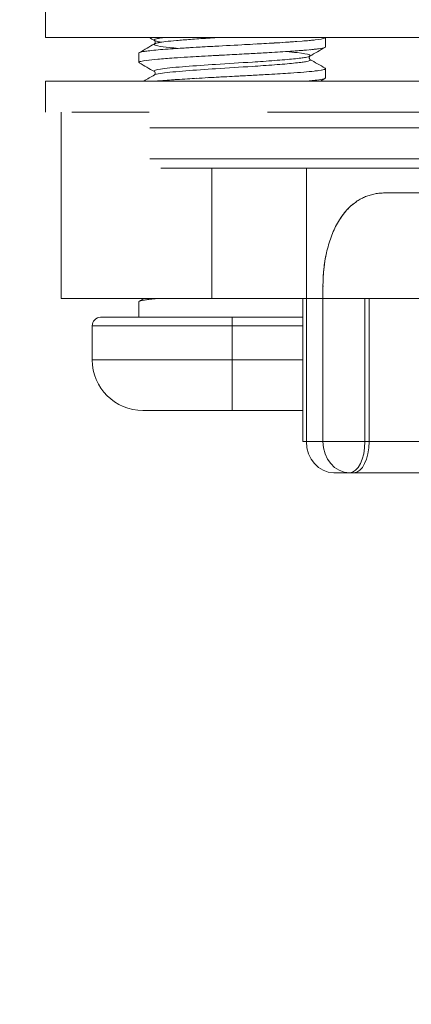
# Model space of a CAD drawing. Units: millimetres. Extents: x 81 to 748, y 86 to 937.
# Drawn here: x 129 to 142, y 516 to 548 of the extents above; entities that cross this region are included whole.
import ezdxf

# ---------------------------------------------------------------- set-up
doc = ezdxf.new("R2010")
doc.units = ezdxf.units.MM
doc.styles.add('BLAIR ITC', font='txt', dxfattribs={"height": 10})
doc.dimstyles.new('BLAIR ITC', dxfattribs={"dimtxt": 10, "dimasz": 9, "dimexe": 8, "dimexo": 7, "dimgap": 5, "dimtad": 0, "dimdec": 0, "dimdsep": 46, "dimtxsty": 'BLAIR ITC', "dimcen": 0.09, "dimclrd": 8, "dimclre": 8, "dimclrt": 256, "dimadec": 0, "dimazin": 0, "dimtfac": 1, "dimtdec": 0, "dimtmove": 0, "dimatfit": 3, "dimfxl": 1, "dimtfill": 1, "dimtolj": 1, "dimtzin": 0, "dimarcsym": 0})

# ---------------------------------------------------------------- blocks, each defined once
blk = doc.blocks.new('*D47')
at = {"color": 8, "lineweight": -2, "transparency": 16777216}
for p, q in [((108.293, 587.538), (108.293, 596.538)), ((123.025, 578.538), (100.293, 578.538)), ((108.293, 578.538), (108.293, 553.54)), ((126.977, 553.54), (100.293, 553.54)), ((108.293, 544.54), (108.293, 535.54))]:
    blk.add_line(p, q, dxfattribs=at)
at = {"color": 8, "transparency": 16777216}
for points in [[(106.793, 587.538), (109.793, 587.538), (108.293, 578.538)], [(106.793, 544.54), (109.793, 544.54), (108.293, 553.54)]]:
    blk.add_solid(points, dxfattribs=at)
at = {"layer": 'Defpoints', "color": 0, "transparency": 16777216}
for p in [(130.025, 578.538), (108.293, 553.54), (133.977, 553.54)]:
    blk.add_point(p, dxfattribs=at)
at = {"lineweight": 20, "transparency": 16777216, "insert": (108.293, 510.105), "char_height": 10, "attachment_point": 5, "rotation": 90, "style": 'BLAIR ITC', "bg_fill": 3, "box_fill_scale": 1.1, "bg_fill_color": 256, "bg_fill_true_color": 13158600, "bg_fill_transparency": 0}
blk.add_mtext('\\A1;0-43', dxfattribs=at)

msp = doc.modelspace()

# ---------------------------------------------------------------- linework, layer by layer
at = {"lineweight": 20}
for p, q in [((130.025, 547.538), (130.025, 550.538)), ((175.024, 547.538), (130.024, 547.538)), ((139.024, 547.537), (139.024, 547.538)), ((139.024, 547.538), (139.024, 547.537)), ((139.024, 547.537), (139.024, 547.538)), ((139.024, 547.238), (139.024, 547.536)), ((133.025, 546.739), (133.025, 547.038)), ((139.024, 546.538), (139.024, 546.537)), ((139.024, 546.238), (139.024, 546.538)), ((139.024, 546.537), (139.024, 546.538)), ((130.024, 546.138), (174.885, 546.138)), ((130.025, 545.138), (130.025, 546.138)), ((130.524, 539.138), (130.524, 545.138)), ((133.358, 545.138), (130.87, 545.138)), ((165.894, 545.138), (137.163, 545.138)), ((171.678, 544.638), (133.371, 544.638)), ((133.371, 543.638), (171.678, 543.638)), ((133.727, 543.338), (171.322, 543.338)), ((171.322, 543.338), (133.727, 543.338)), ((135.366, 543.338), (135.366, 539.138)), ((138.415, 539.138), (138.415, 543.338)), ((138.416, 543.338), (138.416, 539.138)), ((148.756, 542.538), (140.942, 542.538)), ((138.942, 534.545), (138.942, 539.538)), ((130.524, 539.138), (135.366, 539.138)), ((135.367, 539.138), (169.682, 539.138)), ((138.292, 534.582), (138.292, 539.138)), ((138.409, 539.138), (138.409, 534.545)), ((138.409, 534.563), (138.409, 539.138)), ((140.291, 539.138), (140.291, 534.545)), ((140.291, 534.538), (140.291, 539.138)), ((140.429, 539.138), (140.429, 534.538)), ((140.429, 534.538), (140.429, 539.138)), ((133.025, 538.538), (133.025, 539.038)), ((131.794, 538.538), (138.292, 538.538)), ((136.024, 538.538), (136.024, 535.538)), ((138.292, 538.268), (131.524, 538.268)), ((131.524, 538.268), (131.524, 537.168)), ((140.429, 538.338), (140.429, 538.338)), ((140.429, 538.338), (140.429, 538.338)), ((140.429, 538.268), (140.429, 538.268)), ((140.429, 538.268), (140.429, 538.268)), ((131.524, 537.168), (138.292, 537.168)), ((140.429, 537.168), (140.429, 537.168)), ((140.429, 537.168), (140.429, 537.168)), ((133.154, 535.538), (133.568, 535.538)), ((133.783, 535.538), (134.784, 535.538)), ((137.283, 535.538), (138.279, 535.538)), ((140.291, 534.538), (138.291, 534.538)), ((140.291, 534.538), (140.429, 534.538)), ((148.895, 534.538), (140.429, 534.538)), ((139.291, 533.538), (165.758, 533.538))]:
    msp.add_line(p, q, dxfattribs=at)
for centre, radius, start, end in [((131.794, 538.268), 0.27, 90, 180), ((133.154, 537.168), 1.63, 180, 270), ((139.291, 534.538), 1, 151.8753, 151.9076), ((139.291, 534.538), 1, 177.4732, 180), ((139.791, 534.538), 1, 270, 270.5569), ((139.791, 534.538), 1, 285.7663, 286.0132)]:
    msp.add_arc(centre, radius, start, end, dxfattribs=at)
at = {"lineweight": 20, "extrusion": (1.53372e-16, -8.64627e-20, -1)}
msp.add_ellipse((141.666, 542.538), major_axis=(0, 1), ratio=0.723899, start_param=-1.57783, end_param=-1.570796, dxfattribs=at)
at = {"lineweight": 20, "extrusion": (2.85437e-16, 2.57979e-17, -1)}
msp.add_ellipse((140.797, 542.259), major_axis=(-0.593, 0.805), ratio=0.710442, start_param=-1.109547, end_param=-1.0886, dxfattribs=at)
at = {"lineweight": 20, "extrusion": (2.22045e-16, 0, -1)}
for centre, major_axis, ratio, end_param in [((138.894, 537.168), (1.535, -0.549), 0.000008, 0.000031), ((139.791, 534.537), (0.501, 0.867), 0.000004, 0.000014), ((139.791, 534.538), (0.638, 0.77), 0.000006, 0.000022)]:
    msp.add_ellipse(centre, major_axis=major_axis, ratio=ratio, start_param=0, end_param=end_param, dxfattribs=at)
at = {"lineweight": 20, "extrusion": (2.51691e-16, -1.32443e-28, -1)}
msp.add_ellipse((139.291, 534.538), major_axis=(0, -1), ratio=0.882211, start_param=0, end_param=1.570796, dxfattribs=at)
at = {"lineweight": 20}
for centre, ratio, start_param, end_param in [((139.291, 534.538), 0.882211, -1.570796, 0), ((139.791, 534.538), 0.848877, -1.570796, 0), ((139.791, 534.538), 0.5, 0, 1.570796), ((139.929, 534.538), 0.5, 0, 1.570796)]:
    msp.add_ellipse(centre, major_axis=(0, -1), ratio=ratio, start_param=start_param, end_param=end_param, dxfattribs=at)
at = {"lineweight": 20, "extrusion": (2.61574e-16, -9.48909e-26, -1)}
msp.add_ellipse((139.791, 534.538), major_axis=(0, -1), ratio=0.848877, start_param=0, end_param=1.570796, dxfattribs=at)
at = {"lineweight": 20, "extrusion": (2.22045e-16, -2.72807e-26, -1)}
msp.add_ellipse((139.791, 534.538), major_axis=(0, -1), ratio=0.5, start_param=-1.570796, end_param=0, dxfattribs=at)
at = {"lineweight": 20, "extrusion": (2.22045e-16, -1.68201e-32, -1)}
msp.add_ellipse((139.929, 534.538), major_axis=(0, -1), ratio=0.5, start_param=-1.570796, end_param=0, dxfattribs=at)
at = {"lineweight": 20}
for points in [[(133.044, 547.056), (133.205, 547.149), (133.366, 547.243), (133.527, 547.336)], [(133.527, 547.44), (133.47, 547.473), (133.414, 547.505), (133.358, 547.538)], [(135.349, 547.525), (135.349, 547.525), (135.349, 547.525), (135.349, 547.525)], [(139.024, 547.538), (139.024, 547.538), (139.024, 547.538), (139.024, 547.538)], [(139.024, 547.538), (139.024, 547.537), (139.024, 547.537), (139.024, 547.537)], [(139.024, 547.538), (139.024, 547.538), (139.024, 547.538), (139.024, 547.538)], [(139.024, 547.534), (139.024, 547.535), (139.024, 547.537), (139.024, 547.538)], [(134.289, 547.189), (134.289, 547.189), (134.289, 547.189), (134.289, 547.189)], [(135.347, 547.251), (135.347, 547.251), (135.347, 547.251), (135.347, 547.251)], [(135.347, 547.251), (135.347, 547.251), (135.347, 547.251), (135.347, 547.251)], [(138.407, 547.134), (138.262, 547.122), (138.095, 547.109), (137.91, 547.097)], [(139.002, 547.218), (138.842, 547.126), (138.682, 547.033), (138.522, 546.94)], [(133.024, 546.738), (133.024, 546.74), (133.025, 546.741), (133.026, 546.743)], [(133.026, 546.743), (133.034, 546.756), (133.069, 546.768), (133.129, 546.78)], [(133.525, 546.44), (133.362, 546.535), (133.199, 546.629), (133.036, 546.724)], [(136.705, 546.751), (136.705, 546.751), (136.705, 546.751), (136.705, 546.751)], [(136.705, 546.751), (136.705, 546.751), (136.705, 546.751), (136.705, 546.751)], [(138.523, 546.836), (138.686, 546.741), (138.849, 546.647), (139.012, 546.552)], [(133.748, 546.388), (133.748, 546.388), (133.748, 546.388), (133.748, 546.388)], [(133.748, 546.388), (133.748, 546.388), (133.748, 546.388), (133.748, 546.388)], [(134.29, 546.587), (134.29, 546.587), (134.29, 546.587), (134.29, 546.587)], [(137.762, 546.69), (137.762, 546.69), (137.762, 546.69), (137.762, 546.69)], [(137.762, 546.69), (137.762, 546.69), (137.762, 546.69), (137.762, 546.69)], [(139.024, 546.537), (139.022, 546.517), (138.946, 546.497), (138.801, 546.476)], [(139.012, 546.552), (139.02, 546.548), (139.024, 546.543), (139.024, 546.539)], [(139.024, 546.538), (139.024, 546.539), (139.024, 546.541), (139.023, 546.542)], [(139.024, 546.538), (139.024, 546.538), (139.024, 546.538), (139.024, 546.537)], [(133.185, 546.138), (133.298, 546.204), (133.412, 546.27), (133.525, 546.335)], [(135.343, 546.251), (135.343, 546.251), (135.343, 546.251), (135.343, 546.251)], [(135.343, 546.251), (135.343, 546.251), (135.343, 546.251), (135.343, 546.251)], [(138.999, 546.217), (138.968, 546.205), (138.909, 546.193), (138.824, 546.18)], [(139.009, 546.222), (138.96, 546.194), (138.912, 546.166), (138.864, 546.138)], [(139.011, 546.223), (139.011, 546.223), (139.011, 546.223), (139.011, 546.223)], [(130.025, 545.138), (130.024, 545.138), (130.024, 545.138), (130.024, 545.138)], [(139.899, 542.173), (139.715, 542.025), (139.554, 541.825), (139.419, 541.587)], [(139.058, 540.621), (138.981, 540.283), (138.941, 539.918), (138.942, 539.546)], [(138.96, 539.538), (138.954, 539.538), (138.948, 539.538), (138.942, 539.538)], [(133.047, 539.057), (133.093, 539.084), (133.139, 539.111), (133.186, 539.138)], [(140.429, 538.461), (140.429, 538.461), (140.429, 538.461), (140.429, 538.461)], [(133.568, 535.538), (133.632, 535.538), (133.704, 535.538), (133.783, 535.538)], [(134.784, 535.538), (135.172, 535.538), (135.601, 535.538), (136.035, 535.538)], [(136.035, 535.538), (136.469, 535.538), (136.897, 535.538), (137.283, 535.538)], [(138.279, 535.538), (138.283, 535.538), (138.288, 535.538), (138.292, 535.538)]]:
    msp.add_open_spline(points, degree=3, dxfattribs=at)
for points, knots in [([(135.549, 547.538), (135.443, 547.531), (135.338, 547.524), (135.235, 547.517), (135.042, 547.504), (134.855, 547.491), (134.683, 547.478), (134.519, 547.466), (134.368, 547.454), (134.232, 547.442), (133.978, 547.419), (133.78, 547.396), (133.658, 547.373), (133.646, 547.371), (133.635, 547.369), (133.624, 547.367), (133.506, 547.341), (133.481, 547.316), (133.549, 547.291), (133.57, 547.283), (133.599, 547.275), (133.638, 547.267), (133.724, 547.25), (133.856, 547.232), (134.023, 547.215), (134.103, 547.206), (134.193, 547.198), (134.289, 547.189)], [0.3192979, 0.3192979, 0.3192979, 0.3192979, 0.3255968, 0.3255968, 0.3255968, 0.3375002, 0.3375002, 0.3375002, 0.3488206, 0.3488206, 0.3488206, 0.3699969, 0.3699969, 0.3699969, 0.3720788, 0.3720788, 0.3720788, 0.3953717, 0.3953717, 0.3953717, 0.4025056, 0.4025056, 0.4025056, 0.4186045, 0.4186045, 0.4186045, 0.4264045, 0.4264045, 0.4264045, 0.4264045]), ([(133.826, 547.538), (133.76, 547.529), (133.703, 547.521), (133.658, 547.512), (133.646, 547.51), (133.635, 547.507), (133.624, 547.505), (133.506, 547.48), (133.481, 547.455), (133.549, 547.43), (133.57, 547.422), (133.599, 547.414), (133.638, 547.407), (133.669, 547.4), (133.705, 547.394), (133.747, 547.388)], [-0.63792749, -0.63792749, -0.63792749, -0.63792749, -0.63000315, -0.63000315, -0.63000315, -0.62791616, -0.62791616, -0.62791616, -0.60462522, -0.60462522, -0.60462522, -0.59749542, -0.59749542, -0.59749542, -0.59175521, -0.59175521, -0.59175521, -0.59175521]), ([(133.527, 547.439), (133.489, 547.461), (133.522, 547.483), (133.624, 547.505), (133.635, 547.507), (133.646, 547.51), (133.658, 547.512), (133.703, 547.521), (133.76, 547.529), (133.826, 547.538)], [0.60764793, 0.60764793, 0.60764793, 0.60764793, 0.62791616, 0.62791616, 0.62791616, 0.63000315, 0.63000315, 0.63000315, 0.63792779, 0.63792779, 0.63792779, 0.63792779]), ([(133.527, 547.336), (133.545, 547.346), (133.577, 547.356), (133.624, 547.367), (133.635, 547.369), (133.646, 547.371), (133.658, 547.373), (133.78, 547.396), (133.978, 547.419), (134.232, 547.442), (134.368, 547.454), (134.519, 547.466), (134.683, 547.478), (134.855, 547.491), (135.042, 547.504), (135.235, 547.517), (135.338, 547.524), (135.443, 547.531), (135.549, 547.538)], [-0.38140462, -0.38140462, -0.38140462, -0.38140462, -0.37207878, -0.37207878, -0.37207878, -0.36999693, -0.36999693, -0.36999693, -0.34882058, -0.34882058, -0.34882058, -0.33750018, -0.33750018, -0.33750018, -0.32559677, -0.32559677, -0.32559677, -0.31929671, -0.31929671, -0.31929671, -0.31929671]), ([(133.527, 547.336), (133.527, 547.336), (133.527, 547.336), (133.527, 547.336), (133.531, 547.338), (133.543, 547.353), (133.548, 547.363), (133.554, 547.389), (133.551, 547.406), (133.538, 547.432), (133.531, 547.437), (133.528, 547.439), (133.527, 547.44), (133.527, 547.44), (133.527, 547.439), (133.527, 547.439)], [0, 0, 0, 0, 0.0113722, 0.0113722, 0.1589724, 0.1589724, 0.2500191, 0.2500191, 0.3751889, 0.3751889, 0.5125287, 0.5125287, 0.5645301, 0.5645301, 0.57855, 0.57855, 0.57855, 0.57855]), ([(137.756, 547.386), (137.435, 547.365), (137.069, 547.344), (136.685, 547.323), (136.568, 547.317), (136.449, 547.31), (136.329, 547.304), (136.004, 547.286), (135.673, 547.268), (135.354, 547.251), (135.025, 547.233), (134.709, 547.216), (134.424, 547.198), (134.33, 547.192), (134.239, 547.186), (134.152, 547.18), (134.111, 547.178), (134.071, 547.175), (134.032, 547.172)], [-0.6959238, -0.6959238, -0.6959238, -0.6959238, -0.5707278, -0.5707278, -0.5707278, -0.5323213, -0.5323213, -0.5323213, -0.4282732, -0.4282732, -0.4282732, -0.3209524, -0.3209524, -0.3209524, -0.2853969, -0.2853969, -0.2853969, -0.2687606, -0.2687606, -0.2687606, -0.2687606]), ([(136.77, 547.328), (137.01, 547.341), (137.242, 547.354), (137.46, 547.367), (137.585, 547.375), (137.706, 547.382), (137.82, 547.39)], [0.5799661, 0.5799661, 0.5799661, 0.5799661, 0.6587845, 0.6587845, 0.6587845, 0.7043263, 0.7043263, 0.7043263, 0.7043263]), ([(139.024, 547.537), (139.025, 547.53), (139.015, 547.522), (138.996, 547.515), (138.904, 547.479), (138.583, 547.444), (138.104, 547.409), (138.036, 547.405), (137.965, 547.4), (137.891, 547.395), (137.867, 547.393), (137.842, 547.391), (137.817, 547.39)], [-0.9992968, -0.9992968, -0.9992968, -0.9992968, -0.9551807, -0.9551807, -0.9551807, -0.7438183, -0.7438183, -0.7438183, -0.7137601, -0.7137601, -0.7137601, -0.7039308, -0.7039308, -0.7039308, -0.7039308]), ([(138.329, 547.427), (138.407, 547.433), (138.479, 547.44), (138.545, 547.446), (138.598, 547.451), (138.647, 547.456), (138.692, 547.461)], [0.77894859, 0.77894859, 0.77894859, 0.77894859, 0.81755556, 0.81755556, 0.81755556, 0.84874642, 0.84874642, 0.84874642, 0.84874642]), ([(133.025, 547.038), (133.025, 547.041), (133.027, 547.045), (133.033, 547.049), (133.041, 547.055), (133.056, 547.061), (133.077, 547.067)], [0, 0, 0, 0, 0.02368217, 0.02368217, 0.02368217, 0.05974148, 0.05974148, 0.05974148, 0.05974148]), ([(133.365, 547.114), (133.301, 547.107), (133.246, 547.1), (133.2, 547.092), (133.134, 547.082), (133.087, 547.072), (133.058, 547.061)], [-0.1530767, -0.1530767, -0.1530767, -0.1530767, -0.1094486, -0.1094486, -0.1094486, -0.0478108, -0.0478108, -0.0478108, -0.0478108]), ([(133.101, 547.073), (133.179, 547.092), (133.315, 547.11), (133.504, 547.129), (133.679, 547.146), (133.899, 547.163), (134.152, 547.18), (134.289, 547.19), (134.435, 547.199), (134.589, 547.208), (134.829, 547.222), (135.088, 547.237), (135.354, 547.251), (135.386, 547.253), (135.418, 547.255), (135.45, 547.256)], [0.0716702, 0.0716702, 0.0716702, 0.0716702, 0.1824618, 0.1824618, 0.1824618, 0.2853993, 0.2853993, 0.2853993, 0.3412293, 0.3412293, 0.3412293, 0.4282739, 0.4282739, 0.4282739, 0.4386539, 0.4386539, 0.4386539, 0.4386539]), ([(133.525, 546.44), (133.522, 546.442), (133.519, 546.444), (133.517, 546.446), (133.514, 546.449), (133.512, 546.452), (133.511, 546.455), (133.505, 546.477), (133.577, 546.5), (133.715, 546.522), (133.795, 546.535), (133.898, 546.548), (134.021, 546.561), (134.138, 546.573), (134.274, 546.586), (134.424, 546.598), (134.704, 546.621), (135.034, 546.643), (135.384, 546.666), (135.419, 546.669), (135.453, 546.671), (135.488, 546.673), (135.878, 546.698), (136.288, 546.724), (136.673, 546.749), (136.791, 546.757), (136.907, 546.765), (137.019, 546.772), (137.272, 546.79), (137.507, 546.807), (137.712, 546.825), (137.92, 546.843), (138.097, 546.86), (138.231, 546.878), (138.287, 546.885), (138.336, 546.893), (138.377, 546.9), (138.516, 546.925), (138.567, 546.95), (138.521, 546.976), (138.517, 546.978), (138.511, 546.981), (138.504, 546.983), (138.446, 547.006), (138.31, 547.029), (138.111, 547.052), (138.009, 547.063), (137.891, 547.075), (137.758, 547.087)], [0.3004872, 0.3004872, 0.3004872, 0.3004872, 0.3023387, 0.3023387, 0.3023387, 0.3050036, 0.3050036, 0.3050036, 0.3255971, 0.3255971, 0.3255971, 0.3375002, 0.3375002, 0.3375002, 0.3488193, 0.3488193, 0.3488193, 0.3699969, 0.3699969, 0.3699969, 0.3720783, 0.3720783, 0.3720783, 0.3953718, 0.3953718, 0.3953718, 0.4025056, 0.4025056, 0.4025056, 0.418604, 0.418604, 0.418604, 0.4349951, 0.4349951, 0.4349951, 0.4418352, 0.4418352, 0.4418352, 0.4651278, 0.4651278, 0.4651278, 0.4675034, 0.4675034, 0.4675034, 0.4883888, 0.4883888, 0.4883888, 0.4990853, 0.4990853, 0.4990853, 0.4990853]), ([(136.631, 547.021), (136.432, 547.01), (136.228, 546.999), (136.024, 546.988), (135.8, 546.976), (135.576, 546.964), (135.357, 546.952), (135.089, 546.938), (134.83, 546.923), (134.589, 546.909), (134.441, 546.9), (134.3, 546.891), (134.167, 546.882)], [0.4351936, 0.4351936, 0.4351936, 0.4351936, 0.4999995, 0.4999995, 0.4999995, 0.5714446, 0.5714446, 0.5714446, 0.6587712, 0.6587712, 0.6587712, 0.7125827, 0.7125827, 0.7125827, 0.7125827]), ([(136.579, 547.018), (136.617, 547.02), (136.654, 547.022), (136.692, 547.024), (136.87, 547.034), (137.044, 547.044), (137.212, 547.053), (137.457, 547.068), (137.687, 547.082), (137.895, 547.096), (138.206, 547.117), (138.468, 547.138), (138.658, 547.159), (138.712, 547.164), (138.76, 547.17), (138.802, 547.176)], [-0.4408364, -0.4408364, -0.4408364, -0.4408364, -0.4285835, -0.4285835, -0.4285835, -0.3704901, -0.3704901, -0.3704901, -0.2857273, -0.2857273, -0.2857273, -0.1591052, -0.1591052, -0.1591052, -0.1232666, -0.1232666, -0.1232666, -0.1232666]), ([(139.024, 547.238), (139.024, 547.234), (139.022, 547.23), (139.016, 547.226), (138.979, 547.199), (138.815, 547.173), (138.545, 547.147), (138.541, 547.147), (138.537, 547.146), (138.532, 547.146)], [0, 0, 0, 0, 0.0236805, 0.0236805, 0.0236805, 0.1824523, 0.1824523, 0.1824523, 0.1849169, 0.1849169, 0.1849169, 0.1849169]), ([(133.036, 546.724), (133.03, 546.728), (133.026, 546.732), (133.025, 546.736), (133.025, 546.736), (133.024, 546.737), (133.024, 546.738)], [-0.02858326, -0.02858326, -0.02858326, -0.02858326, -0.00481213, -0.00481213, -0.00481213, 0, 0, 0, 0]), ([(133.328, 546.811), (133.162, 546.79), (133.061, 546.77), (133.033, 546.75), (133.029, 546.747), (133.026, 546.744), (133.025, 546.742)], [0.8557425, 0.8557425, 0.8557425, 0.8557425, 0.9763199, 0.9763199, 0.9763199, 0.992737, 0.992737, 0.992737, 0.992737]), ([(133.275, 546.804), (133.369, 546.817), (133.49, 546.829), (133.633, 546.842), (133.784, 546.855), (133.959, 546.869), (134.154, 546.882), (134.183, 546.884), (134.212, 546.885), (134.241, 546.887)], [-0.8691412, -0.8691412, -0.8691412, -0.8691412, -0.7933608, -0.7933608, -0.7933608, -0.7142955, -0.7142955, -0.7142955, -0.702641, -0.702641, -0.702641, -0.702641]), ([(138.522, 546.94), (138.499, 546.927), (138.451, 546.913), (138.377, 546.9), (138.336, 546.893), (138.287, 546.885), (138.231, 546.878), (138.097, 546.86), (137.92, 546.843), (137.712, 546.825), (137.507, 546.807), (137.272, 546.79), (137.019, 546.772), (136.907, 546.765), (136.791, 546.757), (136.673, 546.749), (136.288, 546.724), (135.878, 546.698), (135.488, 546.673), (135.453, 546.671), (135.419, 546.669), (135.384, 546.666), (135.034, 546.643), (134.704, 546.621), (134.424, 546.598), (134.274, 546.586), (134.138, 546.573), (134.021, 546.561), (133.898, 546.548), (133.795, 546.535), (133.715, 546.522), (133.577, 546.5), (133.505, 546.477), (133.511, 546.455), (133.512, 546.452), (133.514, 546.449), (133.517, 546.446), (133.519, 546.444), (133.522, 546.442), (133.525, 546.44)], [-0.4541679, -0.4541679, -0.4541679, -0.4541679, -0.4418352, -0.4418352, -0.4418352, -0.4349951, -0.4349951, -0.4349951, -0.418604, -0.418604, -0.418604, -0.4025056, -0.4025056, -0.4025056, -0.3953718, -0.3953718, -0.3953718, -0.3720782, -0.3720782, -0.3720782, -0.3699969, -0.3699969, -0.3699969, -0.3488193, -0.3488193, -0.3488193, -0.3375002, -0.3375002, -0.3375002, -0.3255971, -0.3255971, -0.3255971, -0.3050036, -0.3050036, -0.3050036, -0.3023387, -0.3023387, -0.3023387, -0.3004927, -0.3004927, -0.3004927, -0.3004927]), ([(133.525, 546.335), (133.552, 546.351), (133.617, 546.367), (133.715, 546.383), (133.795, 546.396), (133.898, 546.408), (134.021, 546.421), (134.138, 546.434), (134.274, 546.446), (134.424, 546.458), (134.704, 546.481), (135.034, 546.505), (135.384, 546.528), (135.419, 546.53), (135.454, 546.532), (135.489, 546.534), (135.878, 546.56), (136.288, 546.585), (136.673, 546.61), (136.792, 546.618), (136.907, 546.625), (137.019, 546.633), (137.272, 546.65), (137.507, 546.668), (137.712, 546.685), (137.92, 546.703), (138.097, 546.721), (138.231, 546.739), (138.287, 546.746), (138.336, 546.754), (138.377, 546.761), (138.515, 546.786), (138.566, 546.811), (138.523, 546.836)], [-0.6890311, -0.6890311, -0.6890311, -0.6890311, -0.6744037, -0.6744037, -0.6744037, -0.6625013, -0.6625013, -0.6625013, -0.6511797, -0.6511797, -0.6511797, -0.6300031, -0.6300031, -0.6300031, -0.6279165, -0.6279165, -0.6279165, -0.6046263, -0.6046263, -0.6046263, -0.5974954, -0.5974954, -0.5974954, -0.5813969, -0.5813969, -0.5813969, -0.5650058, -0.5650058, -0.5650058, -0.5581615, -0.5581615, -0.5581615, -0.5351087, -0.5351087, -0.5351087, -0.5351087]), ([(138.523, 546.836), (138.566, 546.811), (138.515, 546.786), (138.377, 546.761), (138.336, 546.754), (138.287, 546.746), (138.231, 546.739), (138.097, 546.721), (137.92, 546.703), (137.712, 546.685), (137.507, 546.668), (137.272, 546.65), (137.019, 546.633), (136.907, 546.625), (136.792, 546.618), (136.673, 546.61), (136.288, 546.585), (135.878, 546.56), (135.489, 546.534), (135.454, 546.532), (135.419, 546.53), (135.384, 546.528), (135.034, 546.505), (134.704, 546.481), (134.424, 546.458), (134.274, 546.446), (134.138, 546.434), (134.021, 546.421), (133.898, 546.408), (133.795, 546.396), (133.715, 546.383), (133.616, 546.367), (133.552, 546.351), (133.525, 546.335)], [0.5351044, 0.5351044, 0.5351044, 0.5351044, 0.5581615, 0.5581615, 0.5581615, 0.5650058, 0.5650058, 0.5650058, 0.5813969, 0.5813969, 0.5813969, 0.5974954, 0.5974954, 0.5974954, 0.6046263, 0.6046263, 0.6046263, 0.6279165, 0.6279165, 0.6279165, 0.6300031, 0.6300031, 0.6300031, 0.6511797, 0.6511797, 0.6511797, 0.6625013, 0.6625013, 0.6625013, 0.6744038, 0.6744038, 0.6744038, 0.6890946, 0.6890946, 0.6890946, 0.6890946]), ([(134.815, 546.922), (134.959, 546.93), (135.108, 546.939), (135.261, 546.947), (135.293, 546.949), (135.325, 546.95), (135.357, 546.952), (135.434, 546.956), (135.512, 546.961), (135.59, 546.965)], [-0.63215497, -0.63215497, -0.63215497, -0.63215497, -0.58195853, -0.58195853, -0.58195853, -0.57144314, -0.57144314, -0.57144314, -0.54622736, -0.54622736, -0.54622736, -0.54622736]), ([(138.522, 546.94), (138.522, 546.94), (138.522, 546.94), (138.522, 546.94), (138.518, 546.939), (138.507, 546.923), (138.501, 546.913), (138.496, 546.887), (138.499, 546.871), (138.511, 546.845), (138.519, 546.839), (138.522, 546.837), (138.523, 546.836), (138.523, 546.836), (138.523, 546.836), (138.523, 546.836)], [0, 0, 0, 0, 0.0118161, 0.0118161, 0.1586556, 0.1586556, 0.2485258, 0.2485258, 0.3708423, 0.3708423, 0.5052758, 0.5052758, 0.5603486, 0.5603486, 0.5674455, 0.5674455, 0.5674455, 0.5674455]), ([(133.526, 546.336), (133.525, 546.336), (133.525, 546.336), (133.525, 546.336), (133.529, 546.337), (133.541, 546.352), (133.546, 546.361), (133.552, 546.387), (133.55, 546.403), (133.538, 546.43), (133.531, 546.436), (133.526, 546.44), (133.525, 546.44), (133.525, 546.44), (133.525, 546.44), (133.525, 546.44)], [0, 0, 0, 0, 0.0115939, 0.0115939, 0.1539234, 0.1539234, 0.2406739, 0.2406739, 0.356417, 0.356417, 0.4845004, 0.4845004, 0.549711, 0.549711, 0.5577637, 0.5577637, 0.5577637, 0.5577637]), ([(138.798, 546.476), (138.757, 546.47), (138.71, 546.464), (138.658, 546.458), (138.468, 546.437), (138.206, 546.415), (137.895, 546.394), (137.687, 546.38), (137.457, 546.366), (137.212, 546.352), (137.045, 546.342), (136.871, 546.333), (136.694, 546.323), (136.658, 546.321), (136.622, 546.319), (136.586, 546.317)], [-0.8756584, -0.8756584, -0.8756584, -0.8756584, -0.8408874, -0.8408874, -0.8408874, -0.7143247, -0.7143247, -0.7143247, -0.6294996, -0.6294996, -0.6294996, -0.5715997, -0.5715997, -0.5715997, -0.5599563, -0.5599563, -0.5599563, -0.5599563]), ([(138.797, 546.476), (138.918, 546.493), (138.993, 546.509), (139.016, 546.526), (139.022, 546.53), (139.024, 546.534), (139.024, 546.538)], [0.8754686, 0.8754686, 0.8754686, 0.8754686, 0.9763181, 0.9763181, 0.9763181, 1, 1, 1, 1]), ([(134.246, 546.186), (134.215, 546.184), (134.184, 546.182), (134.154, 546.18), (133.959, 546.167), (133.784, 546.154), (133.633, 546.14), (133.624, 546.14), (133.615, 546.139), (133.606, 546.138)], [-0.29792881, -0.29792881, -0.29792881, -0.29792881, -0.28570672, -0.28570672, -0.28570672, -0.20662862, -0.20662862, -0.20662862, -0.20168211, -0.20168211, -0.20168211, -0.20168211]), ([(133.607, 546.138), (133.763, 546.152), (133.948, 546.166), (134.154, 546.18), (134.18, 546.182), (134.207, 546.184), (134.234, 546.185)], [0.20168389, 0.20168389, 0.20168389, 0.20168389, 0.28570903, 0.28570903, 0.28570903, 0.29636418, 0.29636418, 0.29636418, 0.29636418]), ([(134.244, 546.186), (134.354, 546.193), (134.47, 546.201), (134.589, 546.208), (134.685, 546.214), (134.783, 546.22), (134.883, 546.226)], [0.2977772, 0.2977772, 0.2977772, 0.2977772, 0.34122486, 0.34122486, 0.34122486, 0.37574996, 0.37574996, 0.37574996, 0.37574996]), ([(136.581, 546.317), (136.176, 546.296), (135.757, 546.274), (135.357, 546.252), (135.324, 546.25), (135.292, 546.249), (135.261, 546.247), (135.124, 546.239), (134.991, 546.232), (134.861, 546.224)], [-0.55936, -0.55936, -0.55936, -0.55936, -0.4285425, -0.4285425, -0.4285425, -0.4180417, -0.4180417, -0.4180417, -0.3731732, -0.3731732, -0.3731732, -0.3731732]), ([(135.243, 546.246), (135.281, 546.248), (135.319, 546.25), (135.357, 546.252), (135.576, 546.264), (135.8, 546.276), (136.024, 546.288), (136.213, 546.298), (136.401, 546.307), (136.586, 546.317)], [0.4161426, 0.4161426, 0.4161426, 0.4161426, 0.4285424, 0.4285424, 0.4285424, 0.499998, 0.499998, 0.499998, 0.5599701, 0.5599701, 0.5599701, 0.5599701]), ([(138.749, 546.17), (138.744, 546.169), (138.739, 546.169), (138.733, 546.168), (138.678, 546.161), (138.615, 546.154), (138.545, 546.147), (138.514, 546.144), (138.481, 546.141), (138.447, 546.138)], [0.13881928, 0.13881928, 0.13881928, 0.13881928, 0.14285714, 0.14285714, 0.14285714, 0.18447181, 0.18447181, 0.18447181, 0.20311352, 0.20311352, 0.20311352, 0.20311352]), ([(138.673, 546.161), (138.694, 546.163), (138.714, 546.166), (138.734, 546.168), (138.841, 546.181), (138.92, 546.194), (138.968, 546.207), (138.992, 546.214), (139.007, 546.22), (139.016, 546.226)], [-0.1573045, -0.1573045, -0.1573045, -0.1573045, -0.1428571, -0.1428571, -0.1428571, -0.0626246, -0.0626246, -0.0626246, -0.0239578, -0.0239578, -0.0239578, -0.0239578]), ([(139.024, 546.238), (139.024, 546.234), (139.022, 546.23), (139.016, 546.226), (139.013, 546.224), (139.009, 546.222), (139.004, 546.219)], [0, 0, 0, 0, 0.02394162, 0.02394162, 0.02394162, 0.03780826, 0.03780826, 0.03780826, 0.03780826]), ([(140.015, 542.259), (140.057, 542.288), (140.099, 542.314), (140.142, 542.338), (140.187, 542.363), (140.232, 542.386), (140.278, 542.406), (140.326, 542.426), (140.374, 542.444), (140.423, 542.46), (140.474, 542.476), (140.525, 542.49), (140.577, 542.501), (140.629, 542.512), (140.681, 542.521), (140.734, 542.527), (140.785, 542.533), (140.835, 542.536), (140.887, 542.538), (140.905, 542.538), (140.924, 542.538), (140.942, 542.538)], [-1, -1, -1, -1, -0.8502201, -0.8502201, -0.8502201, -0.6955975, -0.6955975, -0.6955975, -0.5366451, -0.5366451, -0.5366451, -0.3728787, -0.3728787, -0.3728787, -0.2107146, -0.2107146, -0.2107146, -0.055784, -0.055784, -0.055784, -0.0000102, -0.0000102, -0.0000102, -0.0000102]), ([(138.942, 539.538), (138.942, 539.695), (138.949, 539.853), (138.963, 540.007), (138.98, 540.192), (139.006, 540.374), (139.042, 540.548), (139.079, 540.725), (139.125, 540.895), (139.18, 541.056), (139.237, 541.22), (139.303, 541.373), (139.378, 541.514), (139.455, 541.658), (139.542, 541.789), (139.637, 541.905), (139.734, 542.024), (139.84, 542.127), (139.953, 542.213), (139.974, 542.229), (139.994, 542.244), (140.015, 542.259)], [-1, -1, -1, -1, -0.8649922, -0.8649922, -0.8649922, -0.7040316, -0.7040316, -0.7040316, -0.5412162, -0.5412162, -0.5412162, -0.3753715, -0.3753715, -0.3753715, -0.20573, -0.20573, -0.20573, -0.0316237, -0.0316237, -0.0316237, -0.000005, -0.000005, -0.000005, -0.000005]), ([(133.025, 539.038), (133.025, 539.042), (133.027, 539.046), (133.033, 539.05), (133.07, 539.076), (133.234, 539.103), (133.504, 539.129), (133.534, 539.132), (133.566, 539.135), (133.599, 539.138)], [0, 0, 0, 0, 0.0236805, 0.0236805, 0.0236805, 0.1824535, 0.1824535, 0.1824535, 0.2003247, 0.2003247, 0.2003247, 0.2003247]), ([(133.49, 539.128), (133.42, 539.121), (133.358, 539.114), (133.304, 539.107), (133.256, 539.101), (133.215, 539.095), (133.179, 539.089)], [-0.17962062, -0.17962062, -0.17962062, -0.17962062, -0.13845423, -0.13845423, -0.13845423, -0.10241264, -0.10241264, -0.10241264, -0.10241264])]:
    msp.add_open_spline(points, degree=3, knots=knots, dxfattribs=at)

# ---------------------------------------------------------------- next in the draw order: dimensions: what is measured, and where the dimension line sits
dim = msp.add_linear_dim(base=(108.293, 553.54), p1=(130.025, 578.538), p2=(133.977, 553.54), angle=90, text='0-43', dimstyle='BLAIR ITC', dxfattribs=at)
dim.commit()
dim.dimension.update_dxf_attribs({"geometry": '*D47', "text_midpoint": (108.293, 510.105)})

doc.saveas('drawing.dxf')
